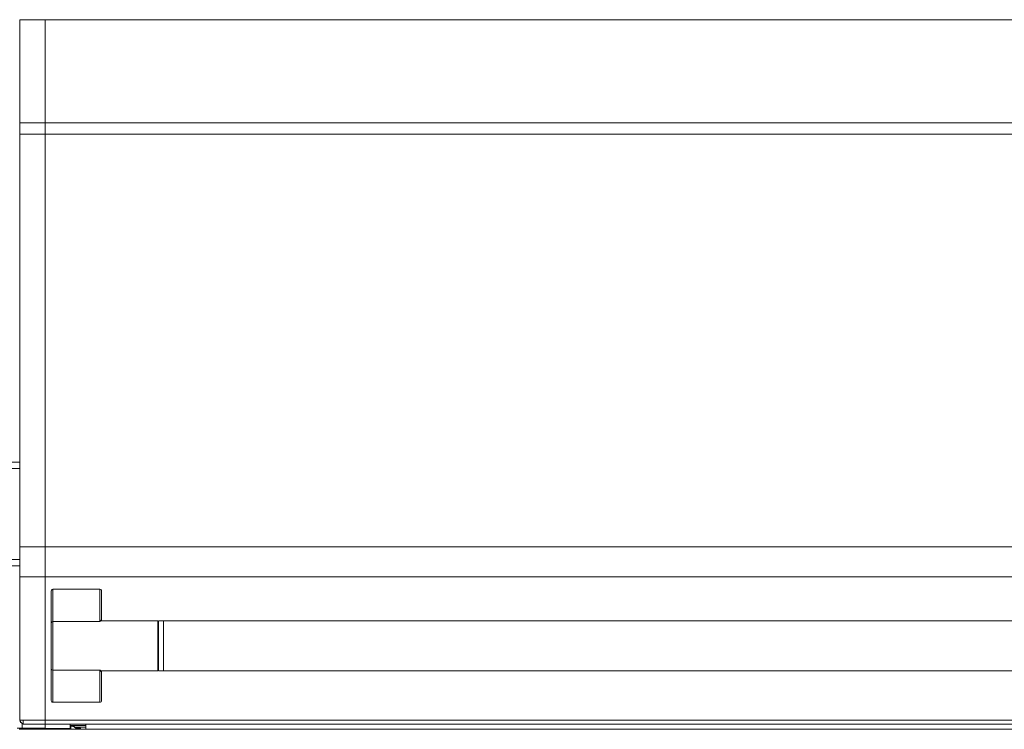
# Model space of a CAD drawing. Extents: x -593 to -465, y -401 to 156.
# Drawn here: x -575 to -555, y -352 to -338 of the extents above; entities that cross this region are included whole.
import ezdxf

# ---------------------------------------------------------------- set-up
doc = ezdxf.new("R2010")
doc.units = 0
doc.header["$LTSCALE"] = 3
doc.header["$MEASUREMENT"] = 0
doc.layers.add('GRILL', color=7, linetype='CONTINUOUS')

msp = doc.modelspace()

# ---------------------------------------------------------------- linework, layer by layer
at = {"layer": 'GRILL', "color": 7, "linetype": 'Continuous', "lineweight": 15}
for p, q in [((-574.99534, -338.15308), (-574.99534, -340.21186)), ((-574.93284, -338.15308), (-574.99534, -338.15308)), ((-574.49534, -338.15263), (-574.93284, -338.15263)), ((-574.93284, -338.15263), (-574.93284, -338.15308)), ((-574.49534, -338.15308), (-574.93284, -338.15308)), ((-539.62034, -338.15263), (-574.49534, -338.15263)), ((-539.62034, -338.15308), (-574.49534, -338.15308)), ((-574.49534, -340.21186), (-574.49534, -338.15308)), ((-574.99534, -340.21186), (-574.99534, -340.43442)), ((-574.49534, -340.21186), (-574.99534, -340.21186)), ((-574.49534, -340.43442), (-574.49534, -340.21186)), ((-539.62034, -340.21186), (-574.49534, -340.21186)), ((-574.99534, -340.43442), (-574.99534, -348.66399)), ((-574.49534, -340.43442), (-574.99534, -340.43442)), ((-539.62034, -340.43442), (-574.49534, -340.43442)), ((-574.49534, -348.66399), (-574.49534, -340.43442)), ((-575.44074, -346.97339), (-574.99534, -346.97339)), ((-574.49534, -348.66399), (-574.99534, -348.66399)), ((-574.99534, -348.66399), (-574.99534, -349.25873)), ((-574.49534, -349.25873), (-574.49534, -348.66399)), ((-539.62034, -348.66399), (-574.49534, -348.66399)), ((-574.99534, -349.04339), (-575.33351, -349.04339)), ((-574.49534, -349.25873), (-574.99534, -349.25873)), ((-574.99534, -352.11841), (-574.99534, -349.25873)), ((-574.49534, -352.11841), (-574.49534, -349.25873)), ((-539.62034, -349.25873), (-574.49534, -349.25873)), ((-574.34034, -349.51071), (-574.34034, -350.14998)), ((-573.40034, -349.51071), (-574.34034, -349.51071)), ((-573.40034, -350.14998), (-573.40034, -349.51071)), ((-574.37034, -350.17912), (-574.37034, -349.54159)), ((-573.37034, -349.54159), (-573.37034, -350.12103)), ((-574.37034, -351.0923), (-574.37034, -350.17912)), ((-574.34034, -350.14998), (-574.34034, -351.12145)), ((-573.40034, -350.14998), (-574.34034, -350.14998)), ((-572.24534, -350.13571), (-573.36154, -350.13571)), ((-572.24534, -350.13571), (-572.24534, -351.13571)), ((-572.13534, -350.13571), (-572.23534, -350.13571)), ((-572.23534, -351.13571), (-572.23534, -350.13571)), ((-542.01034, -350.13571), (-572.13534, -350.13571)), ((-572.13534, -350.13571), (-572.13534, -351.00434)), ((-572.13534, -351.13571), (-572.13534, -350.13571)), ((-572.23534, -350.32321), (-572.24534, -350.32321)), ((-574.37034, -351.72983), (-574.37034, -351.0923)), ((-572.24534, -350.94821), (-572.23534, -350.94821)), ((-572.13534, -351.00434), (-572.13534, -351.13571)), ((-573.40034, -351.12145), (-574.34034, -351.12145)), ((-574.34034, -351.12145), (-574.34034, -351.76071)), ((-573.40034, -351.76071), (-573.40034, -351.12145)), ((-573.37034, -351.1504), (-573.37034, -351.72983)), ((-573.36154, -351.13571), (-572.24534, -351.13571)), ((-572.23534, -351.13571), (-572.13534, -351.13571)), ((-572.13534, -351.13571), (-542.01034, -351.13571)), ((-573.40034, -351.76071), (-574.34034, -351.76071)), ((-574.99534, -352.11841), (-574.93284, -352.11841)), ((-574.93284, -352.11841), (-574.93284, -352.19821)), ((-574.93284, -352.11841), (-574.49534, -352.11841)), ((-574.49534, -352.19821), (-574.93284, -352.19821)), ((-574.49534, -352.19821), (-574.49534, -352.11841)), ((-574.49534, -352.11841), (-539.62034, -352.11841)), ((-574.49534, -352.19821), (-574.49534, -352.28821)), ((-539.62034, -352.19821), (-574.49534, -352.19821)), ((-573.99534, -352.28821), (-573.99534, -352.19821)), ((-573.97753, -352.24245), (-573.99534, -352.24245)), ((-573.93863, -352.24759), (-573.91034, -352.24759)), ((-573.91034, -352.24759), (-573.91034, -352.25837)), ((-573.68293, -352.2611), (-573.90516, -352.2611)), ((-573.68293, -352.30197), (-573.68293, -352.19821)), ((-574.95068, -352.28239), (-575.04848, -352.28239)), ((-539.10564, -352.30197), (-575.01004, -352.30197)), ((-574.95068, -352.28239), (-574.49534, -352.28239)), ((-574.71484, -352.28239), (-574.71484, -352.30197)), ((-574.65084, -352.30197), (-574.65084, -352.28239)), ((-574.61484, -352.28239), (-574.61484, -352.30197)), ((-574.55084, -352.30197), (-574.55084, -352.28239)), ((-573.99534, -352.28821), (-574.49534, -352.28821)), ((-573.87729, -352.28097), (-573.78534, -352.28097)), ((-573.78534, -352.28097), (-573.78534, -352.30197))]:
    msp.add_line(p, q, dxfattribs=at)
at = {"layer": 'GRILL', "color": 8, "linetype": 'Continuous', "lineweight": 15}
for p, q in [((-574.49534, -338.15308), (-574.49534, -338.15263)), ((-574.99534, -347.09839), (-575.44074, -347.09839)), ((-575.29962, -348.91839), (-574.99534, -348.91839)), ((-574.95068, -352.28239), (-574.95068, -352.18577)), ((-573.68293, -352.2291), (-573.99534, -352.2291)), ((-573.97753, -352.24245), (-573.97753, -352.30197)), ((-574.22064, -352.28821), (-574.22064, -352.30197))]:
    msp.add_line(p, q, dxfattribs=at)
at = {"layer": 'GRILL', "color": 7, "linetype": 'Continuous', "lineweight": 15}
for centre, radius, start, end in [((-574.34076, -350.17955), 0.02958, 89.184455, 179.158405), ((-574.34077, -351.09187), 0.02958, 180.83834, 270.818799), ((-574.91867, -352.1161), 0.07667, 181.726891, 259.35051), ((-574.91867, -352.11029), 0.07667, 186.080469, 259.350603), ((-573.97753, -352.39215), 0.1497, 37.043321, 90), ((-574.22064, -352.16745), 0.1497, 233.77482, 243.972469)]:
    msp.add_arc(centre, radius, start, end, dxfattribs=at)
for centre, major_axis, start_param, end_param in [((-574.34034, -349.54159), (0, -0.03088), 3.14159265, 4.71238898), ((-573.40034, -349.54159), (0, 0.03088), 4.71238898, 6.28318531), ((-574.34034, -351.72983), (0, -0.03088), 4.71238898, 6.28318531), ((-573.40034, -351.72983), (0, 0.03088), 3.14159265, 4.71238898)]:
    msp.add_ellipse(centre, major_axis=major_axis, ratio=0.97147021, start_param=start_param, end_param=end_param, dxfattribs=at)
for points, knots in [([(-573.40034, -350.14998), (-573.40029, -350.14991), (-573.39798, -350.14667), (-573.38968, -350.13581), (-573.37575, -350.12294), (-573.37206, -350.12163), (-573.37034, -350.12103)], [0, 0, 0, 0, 0.003673765, 0.16667022, 0.611598599, 1, 1, 1, 1]), ([(-573.36121, -350.13563), (-573.36087, -350.13568), (-573.35971, -350.13589), (-573.36895, -350.13121), (-573.36926, -350.12448), (-573.36939, -350.12177)], [0, 0, 0, 0, 0.197442707, 0.676140231, 1, 1, 1, 1]), ([(-573.40034, -351.12145), (-573.40029, -351.12152), (-573.39798, -351.12477), (-573.38967, -351.1356), (-573.37575, -351.14849), (-573.37206, -351.14979), (-573.37034, -351.1504)], [0, 0, 0, 0, 0.00367486, 0.16667114, 0.61159903, 1, 1, 1, 1]), ([(-573.37026, -351.15038), (-573.36926, -351.14626), (-573.36708, -351.13731), (-573.35886, -351.13576), (-573.36033, -351.13568), (-573.36048, -351.13567)], [0, 0, 0, 0, 0.43286496, 0.94119364, 1, 1, 1, 1])]:
    msp.add_open_spline(points, degree=3, knots=knots, dxfattribs=at)
at = {"layer": 'GRILL', "color": 8, "linetype": 'Continuous', "lineweight": 15}
for points, knots in [([(-573.36154, -350.13765), (-573.36952, -350.13799), (-573.38129, -350.13848), (-573.39565, -350.14687), (-573.40024, -350.14991), (-573.40034, -350.14998)], [0, 0, 0, 0, 0.67360442, 0.99294623, 1, 1, 1, 1]), ([(-573.40034, -351.12145), (-573.40024, -351.12151), (-573.39565, -351.12457), (-573.38129, -351.13293), (-573.36952, -351.13343), (-573.36154, -351.13377)], [0, 0, 0, 0, 0.00705583, 0.32639698, 1, 1, 1, 1])]:
    msp.add_open_spline(points, degree=3, knots=knots, dxfattribs=at)

doc.saveas('drawing.dxf')
